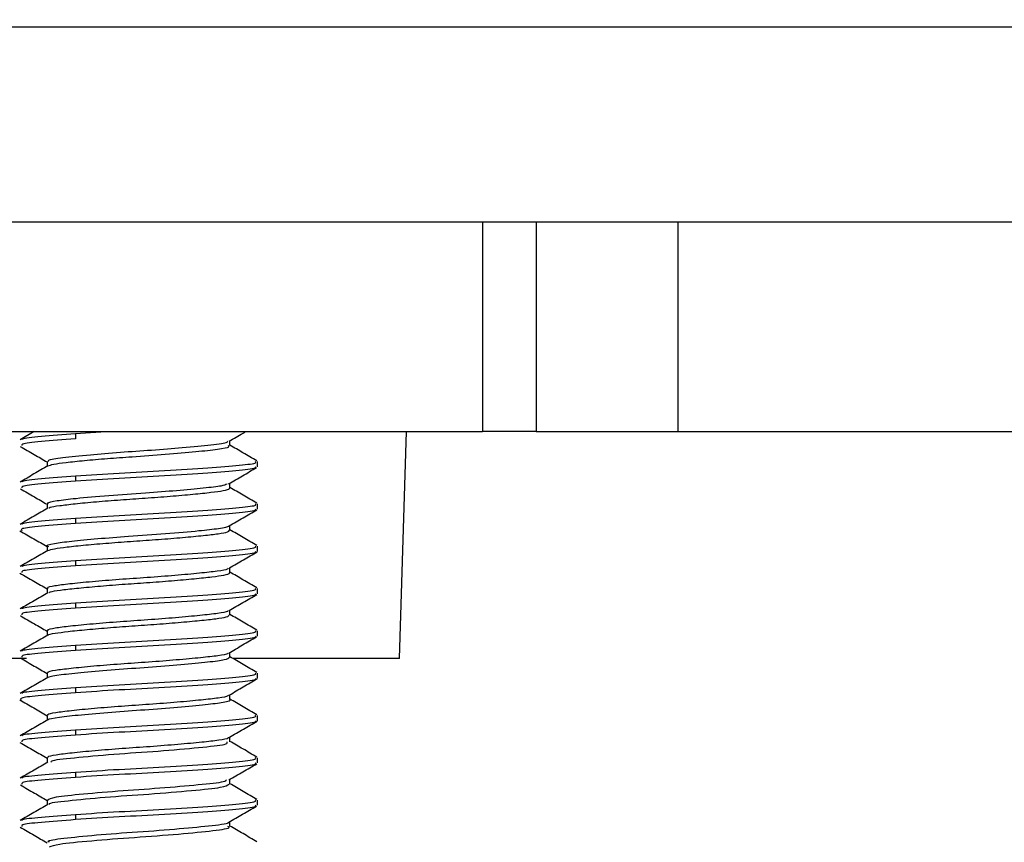
# Model space of a CAD drawing. Units: inches. Extents: x 5041.5 to 5119, y -3966.5 to -3909.8.
# Drawn here: x 5063 to 5064.3, y -3955.9 to -3954.8 of the extents above; entities that cross this region are included whole.
import ezdxf

# ---------------------------------------------------------------- set-up
doc = ezdxf.new("R2010")
doc.units = ezdxf.units.IN
doc.header["$MEASUREMENT"] = 0
doc.layers.add('A-DETL-MBND', color=160, linetype='Continuous', lineweight=9)
doc.styles.add('Arial', font='arial.ttf', dxfattribs={"height": 0.5})
doc.dimstyles.new('Default_linear_style', dxfattribs={"dimscale": 12, "dimtxt": 0.5, "dimasz": 2, "dimexe": 0.023438, "dimexo": 0.03125, "dimgap": 0.0625, "dimtad": 1, "dimdec": 4, "dimrnd": 0.0625, "dimzin": 0, "dimdsep": 46, "dimlunit": 5, "dimtxsty": 'Arial', "dimcen": 0.09, "dimazin": 0, "dimtfac": 0.5, "dimtdec": 4, "dimtix": 1, "dimtmove": 0, "dimatfit": 3, "dimfxl": 1, "dimtvp": 1, "dimtfill": 1, "dimfrac": 2, "dimtolj": 1, "dimtzin": 0, "dimarcsym": 2})

# ---------------------------------------------------------------- blocks, each defined once
blk = doc.blocks.new('*D134')
at = {"layer": 'A-DETL-MBND', "color": 0, "lineweight": -2, "transparency": 16777216}
for p, q in [((5067.0515, -3951.5213), (5071.9196, -3951.5213)), ((5071.8493, -3952.2713), (5071.8493, -3957.2113)), ((5061.7365, -3957.9613), (5071.9196, -3957.9613))]:
    blk.add_line(p, q, dxfattribs=at)
at = {"layer": 'A-DETL-MBND', "color": 0, "transparency": 16777216}
for points in [[(5071.7243, -3952.2713), (5071.9743, -3952.2713), (5071.8493, -3951.5213)], [(5071.7243, -3957.2113), (5071.9743, -3957.2113), (5071.8493, -3957.9613)]]:
    blk.add_solid(points, dxfattribs=at)
at = {"layer": 'Defpoints', "color": 0, "transparency": 16777216}
for p in [(5066.9578, -3951.5213), (5061.6428, -3957.9613), (5071.8493, -3957.9613)]:
    blk.add_point(p, dxfattribs=at)
at = {"layer": 'A-DETL-MBND', "color": 0, "transparency": 16777216, "insert": (5071.0323, -3954.5452), "char_height": 0.5, "attachment_point": 2, "rotation": 90, "style": 'Arial'}
blk.add_mtext('\\A1;6 7/16"', dxfattribs=at)
blk = doc.blocks.new('*D136')
at = {"layer": 'A-DETL-MBND', "color": 0, "lineweight": -2, "transparency": 16777216}
for p, q in [((5051.9578, -3951.8951), (5051.9578, -3961.8112)), ((5066.9578, -3951.8951), (5066.9578, -3961.8112)), ((5066.2078, -3961.7409), (5052.7078, -3961.7409))]:
    blk.add_line(p, q, dxfattribs=at)
at = {"layer": 'A-DETL-MBND', "color": 0, "transparency": 16777216}
for points in [[(5052.7078, -3961.6159), (5052.7078, -3961.8659), (5051.9578, -3961.7409)], [(5066.2078, -3961.6159), (5066.2078, -3961.8659), (5066.9578, -3961.7409)]]:
    blk.add_solid(points, dxfattribs=at)
at = {"layer": 'Defpoints', "color": 0, "transparency": 16777216}
for p in [(5051.9578, -3951.8013), (5066.9578, -3951.8013), (5051.9578, -3961.7409)]:
    blk.add_point(p, dxfattribs=at)
at = {"layer": 'A-DETL-MBND', "color": 0, "transparency": 16777216, "insert": (5059.4163, -3960.9303), "char_height": 0.5, "attachment_point": 2, "style": 'Arial'}
blk.add_mtext('\\A1;15"', dxfattribs=at)

msp = doc.modelspace()

# ---------------------------------------------------------------- linework, layer by layer
at = {"color": 7, "linetype": 'Continuous', "lineweight": 25}
for p, q in [((5060.76583, -3954.85207), (5066.21127, -3954.85207)), ((5060.76583, -3955.10797), (5066.22776, -3955.10797)), ((5063.58197, -3955.10797), (5063.58197, -3955.38356)), ((5063.65248, -3955.10797), (5063.65248, -3955.38356)), ((5063.83867, -3955.38356), (5063.83867, -3955.10797)), ((5060.86127, -3955.38356), (5063.58197, -3955.38356)), ((5062.99323, -3955.38356), (5062.97504, -3955.39413)), ((5063.04752, -3955.38605), (5063.08749, -3955.38356)), ((5063.47276, -3955.68133), (5063.48193, -3955.38356)), ((5063.65248, -3955.38356), (5063.58197, -3955.38356)), ((5063.65248, -3955.38356), (5063.83867, -3955.38356)), ((5063.83867, -3955.38356), (5065.53145, -3955.38356)), ((5063.04752, -3955.38605), (5063.04752, -3955.39299)), ((5063.25031, -3955.40192), (5063.25031, -3955.39558)), ((5063.01048, -3955.42277), (5063.01048, -3955.42909)), ((5063.28639, -3955.42971), (5063.28639, -3955.42276)), ((5063.04752, -3955.44161), (5063.04752, -3955.44855)), ((5063.25031, -3955.45746), (5063.25031, -3955.45111)), ((5063.01048, -3955.47828), (5063.01048, -3955.48464)), ((5063.28639, -3955.48526), (5063.28639, -3955.47832)), ((5063.04752, -3955.49716), (5063.04752, -3955.50411)), ((5063.25031, -3955.51304), (5063.25031, -3955.5067)), ((5063.01048, -3955.53388), (5063.01048, -3955.5402)), ((5063.28639, -3955.54082), (5063.28639, -3955.53387)), ((5063.04752, -3955.55272), (5063.04752, -3955.55966)), ((5063.25031, -3955.56857), (5063.25031, -3955.56221)), ((5063.01048, -3955.58939), (5063.01048, -3955.59575)), ((5063.28639, -3955.59637), (5063.28639, -3955.58943)), ((5063.04752, -3955.60827), (5063.04752, -3955.61522)), ((5063.25031, -3955.62415), (5063.25031, -3955.61781)), ((5063.01048, -3955.64499), (5063.01048, -3955.65131)), ((5063.28639, -3955.65193), (5063.28639, -3955.64498)), ((5063.04752, -3955.66383), (5063.04752, -3955.67077)), ((5062.98326, -3955.68133), (5059.45776, -3955.68133)), ((5063.25031, -3955.67967), (5063.25031, -3955.67333)), ((5063.47276, -3955.68133), (5063.25498, -3955.68133)), ((5063.01048, -3955.7005), (5063.01048, -3955.70686)), ((5063.28639, -3955.70748), (5063.28639, -3955.70054)), ((5063.04752, -3955.71938), (5063.04752, -3955.72633)), ((5063.25031, -3955.73526), (5063.25031, -3955.7289)), ((5063.01048, -3955.7561), (5063.01048, -3955.76242)), ((5063.28639, -3955.76304), (5063.28639, -3955.75609)), ((5063.04752, -3955.77494), (5063.04752, -3955.78188)), ((5063.25031, -3955.79078), (5063.25031, -3955.78444)), ((5063.01048, -3955.81162), (5063.01048, -3955.81797)), ((5063.28639, -3955.81859), (5063.28639, -3955.81165)), ((5063.04752, -3955.83049), (5063.04752, -3955.83744)), ((5063.25031, -3955.84637), (5063.25031, -3955.84002)), ((5063.01048, -3955.86721), (5063.01048, -3955.87353)), ((5063.28639, -3955.87415), (5063.28639, -3955.86721)), ((5063.04752, -3955.88605), (5063.04752, -3955.89299)), ((5063.25031, -3955.90189), (5063.25031, -3955.89556))]:
    msp.add_line(p, q, dxfattribs=at)
for points, knots in [([(5063.24932, -3955.39616), (5063.25542, -3955.39261), (5063.26264, -3955.3884), (5063.26986, -3955.38421), (5063.27098, -3955.38356)], [0, 0, 0, 0, 0.8449316, 1, 1, 1, 1]), ([(5063.04752, -3955.39299), (5063.03153, -3955.39422), (5063.00005, -3955.39662), (5062.97606, -3955.39929), (5062.97706, -3955.40121), (5062.97743, -3955.40193)], [0, 0, 0, 0, 0.392327, 0.7724177, 1, 1, 1, 1]), ([(5062.97793, -3955.394), (5062.97786, -3955.39362), (5062.97758, -3955.39205), (5063.00042, -3955.38968), (5063.03166, -3955.38727), (5063.04752, -3955.38605)], [0, 0, 0, 0, 0.1362826, 0.5613, 1, 1, 1, 1]), ([(5063.01239, -3955.42278), (5063.01207, -3955.42218), (5063.0111, -3955.42031), (5063.02924, -3955.41759), (5063.06339, -3955.41398), (5063.10564, -3955.41052), (5063.1483, -3955.40774), (5063.19149, -3955.40426), (5063.22721, -3955.40067), (5063.24685, -3955.39815), (5063.24749, -3955.39651), (5063.24764, -3955.39613)], [0, 0, 0, 0, 0.0642931, 0.1987823, 0.3371158, 0.4551009, 0.5686869, 0.6868406, 0.824936, 0.9595979, 1, 1, 1, 1]), ([(5062.97524, -3955.40287), (5062.98136, -3955.40642), (5062.99311, -3955.41324), (5063.00485, -3955.42007), (5063.01048, -3955.42335)], [0, 0, 0, 0, 0.5201605, 1, 1, 1, 1]), ([(5063.01151, -3955.4286), (5063.01354, -3955.42779), (5063.01761, -3955.42617), (5063.0347, -3955.424), (5063.05877, -3955.42142), (5063.08885, -3955.4188), (5063.12541, -3955.41615), (5063.16671, -3955.41331), (5063.20695, -3955.40973), (5063.2358, -3955.40664), (5063.25043, -3955.40403), (5063.24873, -3955.40241), (5063.24822, -3955.40192)], [0, 0, 0, 0, 0.088738, 0.1785075, 0.2718646, 0.3661609, 0.4576676, 0.5788244, 0.7042205, 0.8254065, 0.9478758, 1, 1, 1, 1]), ([(5063.28574, -3955.4219), (5063.27964, -3955.41836), (5063.26783, -3955.4115), (5063.25602, -3955.40463), (5063.25031, -3955.40131)], [0, 0, 0, 0, 0.5159296, 1, 1, 1, 1]), ([(5063.04752, -3955.44161), (5063.06627, -3955.44038), (5063.10318, -3955.43798), (5063.16634, -3955.43485), (5063.22332, -3955.43107), (5063.26507, -3955.42772), (5063.28646, -3955.42501), (5063.28408, -3955.42329), (5063.28335, -3955.42276)], [0, 0, 0, 0, 0.1861472, 0.3664887, 0.5542667, 0.7372348, 0.9202029, 1, 1, 1, 1]), ([(5063.01143, -3955.42853), (5063.00535, -3955.43207), (5062.99318, -3955.43915), (5062.98101, -3955.44622), (5062.97491, -3955.44976)], [0, 0, 0, 0, 0.4996972, 1, 1, 1, 1]), ([(5063.28335, -3955.42971), (5063.28408, -3955.43023), (5063.28646, -3955.43196), (5063.26507, -3955.43466), (5063.22332, -3955.43801), (5063.16634, -3955.44179), (5063.10318, -3955.44492), (5063.06627, -3955.44733), (5063.04752, -3955.44855)], [0, 0, 0, 0, 0.0797971, 0.2627652, 0.4457333, 0.6335113, 0.8138528, 1, 1, 1, 1]), ([(5063.24871, -3955.45204), (5063.25479, -3955.44849), (5063.26696, -3955.4414), (5063.27916, -3955.43433), (5063.28526, -3955.43079)], [0, 0, 0, 0, 0.4996402, 1, 1, 1, 1]), ([(5063.04752, -3955.44855), (5063.03153, -3955.44977), (5063.00005, -3955.45218), (5062.97606, -3955.45485), (5062.97706, -3955.45677), (5062.97743, -3955.45748)], [0, 0, 0, 0, 0.392327, 0.7724177, 1, 1, 1, 1]), ([(5062.97789, -3955.44963), (5062.97781, -3955.44922), (5062.97748, -3955.44763), (5063.00039, -3955.44524), (5063.03164, -3955.44283), (5063.04752, -3955.44161)], [0, 0, 0, 0, 0.1437856, 0.5651109, 1, 1, 1, 1]), ([(5062.97545, -3955.45853), (5062.98154, -3955.46206), (5062.99323, -3955.46885), (5063.00489, -3955.47564), (5063.01048, -3955.4789)], [0, 0, 0, 0, 0.5207788, 1, 1, 1, 1]), ([(5063.0122, -3955.47829), (5063.01174, -3955.47791), (5063.00994, -3955.47646), (5063.02203, -3955.47413), (5063.04844, -3955.47101), (5063.08994, -3955.4672), (5063.13774, -3955.46403), (5063.18174, -3955.46066), (5063.21636, -3955.45733), (5063.24085, -3955.45475), (5063.24478, -3955.45283), (5063.24654, -3955.45197)], [0, 0, 0, 0, 0.0408323, 0.1579091, 0.2743731, 0.4158454, 0.5519409, 0.6707246, 0.7906978, 0.9058184, 1, 1, 1, 1]), ([(5063.01263, -3955.48409), (5063.01303, -3955.48369), (5063.01426, -3955.48245), (5063.02602, -3955.48063), (5063.04645, -3955.47821), (5063.07422, -3955.47559), (5063.10606, -3955.47302), (5063.13956, -3955.47082), (5063.17253, -3955.46831), (5063.20247, -3955.46568), (5063.22664, -3955.46319), (5063.24281, -3955.46099), (5063.25064, -3955.45895), (5063.24949, -3955.45777), (5063.24918, -3955.45745)], [0, 0, 0, 0, 0.0431878, 0.1334791, 0.2251687, 0.3195291, 0.4128231, 0.5025872, 0.5952573, 0.6897074, 0.7821799, 0.8720089, 0.9654547, 1, 1, 1, 1]), ([(5063.28585, -3955.47752), (5063.27975, -3955.47398), (5063.2679, -3955.4671), (5063.25606, -3955.46021), (5063.25031, -3955.45686)], [0, 0, 0, 0, 0.5141122, 1, 1, 1, 1]), ([(5063.01149, -3955.48405), (5063.00541, -3955.48759), (5062.99324, -3955.49467), (5062.98106, -3955.50174), (5062.97497, -3955.50528)], [0, 0, 0, 0, 0.4996922, 1, 1, 1, 1]), ([(5063.04752, -3955.49716), (5063.06627, -3955.49594), (5063.10318, -3955.49354), (5063.16634, -3955.4904), (5063.22332, -3955.48662), (5063.26507, -3955.48327), (5063.28646, -3955.48057), (5063.28408, -3955.47884), (5063.28335, -3955.47832)], [0, 0, 0, 0, 0.1861472, 0.3664887, 0.5542667, 0.7372348, 0.9202029, 1, 1, 1, 1]), ([(5063.28335, -3955.48526), (5063.28408, -3955.48579), (5063.28646, -3955.48751), (5063.26507, -3955.49022), (5063.22332, -3955.49357), (5063.16634, -3955.49735), (5063.10318, -3955.50048), (5063.06627, -3955.50288), (5063.04752, -3955.50411)], [0, 0, 0, 0, 0.0797971, 0.2627652, 0.4457333, 0.6335113, 0.8138528, 1, 1, 1, 1]), ([(5063.24936, -3955.50725), (5063.25542, -3955.50372), (5063.26755, -3955.49666), (5063.2797, -3955.48961), (5063.28577, -3955.48608)], [0, 0, 0, 0, 0.4998199, 1, 1, 1, 1]), ([(5062.97791, -3955.50515), (5062.97783, -3955.50476), (5062.97752, -3955.50317), (5063.0004, -3955.50079), (5063.03165, -3955.49838), (5063.04752, -3955.49716)], [0, 0, 0, 0, 0.14050772, 0.56344601, 1, 1, 1, 1]), ([(5062.97459, -3955.51358), (5062.98067, -3955.51711), (5062.99263, -3955.52405), (5063.0046, -3955.53101), (5063.01048, -3955.53443)], [0, 0, 0, 0, 0.5081495, 1, 1, 1, 1]), ([(5063.04752, -3955.50411), (5063.03147, -3955.50533), (5062.99987, -3955.50773), (5062.97495, -3955.51061), (5062.97644, -3955.51276), (5062.97709, -3955.51372)], [0, 0, 0, 0, 0.3656792, 0.7199532, 1, 1, 1, 1]), ([(5063.01262, -3955.53469), (5063.01181, -3955.53444), (5063.0069, -3955.53294), (5063.01744, -3955.53035), (5063.04112, -3955.52736), (5063.07575, -3955.524), (5063.11918, -3955.52071), (5063.16716, -3955.51748), (5063.20952, -3955.51366), (5063.2366, -3955.51062), (5063.2494, -3955.5085), (5063.24885, -3955.50734), (5063.24881, -3955.50726)], [0, 0, 0, 0, 0.0267074, 0.1605977, 0.271409, 0.3867833, 0.5001651, 0.6312376, 0.7669926, 0.8781053, 0.9911905, 1, 1, 1, 1]), ([(5063.01152, -3955.53963), (5063.01377, -3955.5388), (5063.01825, -3955.53716), (5063.03594, -3955.53496), (5063.06043, -3955.53238), (5063.09076, -3955.52975), (5063.12376, -3955.52739), (5063.15725, -3955.52509), (5063.18898, -3955.52247), (5063.21611, -3955.51987), (5063.23618, -3955.51762), (5063.24847, -3955.51535), (5063.24925, -3955.51376), (5063.2496, -3955.51303)], [0, 0, 0, 0, 0.0913575, 0.1813908, 0.2750859, 0.3694957, 0.4608997, 0.5516859, 0.6459061, 0.7399108, 0.8302753, 0.9221926, 1, 1, 1, 1]), ([(5063.28581, -3955.53305), (5063.27971, -3955.52951), (5063.26788, -3955.52264), (5063.25605, -3955.51576), (5063.25031, -3955.51242)], [0, 0, 0, 0, 0.5148198, 1, 1, 1, 1]), ([(5063.01152, -3955.53959), (5063.00543, -3955.54313), (5062.99326, -3955.55021), (5062.98108, -3955.55728), (5062.97499, -3955.56082)], [0, 0, 0, 0, 0.4996891, 1, 1, 1, 1]), ([(5063.04752, -3955.55272), (5063.06627, -3955.5515), (5063.10318, -3955.54909), (5063.16634, -3955.54596), (5063.22332, -3955.54218), (5063.26507, -3955.53883), (5063.28646, -3955.53612), (5063.28408, -3955.5344), (5063.28335, -3955.53387)], [0, 0, 0, 0, 0.1861472, 0.3664887, 0.5542667, 0.7372348, 0.9202029, 1, 1, 1, 1]), ([(5062.97791, -3955.5607), (5062.97784, -3955.56031), (5062.97754, -3955.55872), (5063.00041, -3955.55635), (5063.03165, -3955.55394), (5063.04752, -3955.55272)], [0, 0, 0, 0, 0.1391561, 0.5627595, 1, 1, 1, 1]), ([(5063.28335, -3955.54082), (5063.28408, -3955.54134), (5063.28646, -3955.54307), (5063.26507, -3955.54577), (5063.22332, -3955.54912), (5063.16634, -3955.5529), (5063.10318, -3955.55604), (5063.06627, -3955.55844), (5063.04752, -3955.55966)], [0, 0, 0, 0, 0.0797971, 0.2627652, 0.4457333, 0.6335113, 0.8138528, 1, 1, 1, 1]), ([(5063.24976, -3955.56253), (5063.25584, -3955.55899), (5063.26802, -3955.5519), (5063.28018, -3955.54483), (5063.28627, -3955.54129)], [0, 0, 0, 0, 0.4996848, 1, 1, 1, 1]), ([(5063.04752, -3955.55966), (5063.03153, -3955.56088), (5063.00005, -3955.56329), (5062.97606, -3955.56596), (5062.97706, -3955.56788), (5062.97743, -3955.56859)], [0, 0, 0, 0, 0.392327, 0.7724177, 1, 1, 1, 1]), ([(5063.0118, -3955.5894), (5063.01143, -3955.58909), (5063.00992, -3955.58781), (5063.01934, -3955.58569), (5063.03914, -3955.58316), (5063.06879, -3955.58021), (5063.10428, -3955.5773), (5063.1422, -3955.57482), (5063.17905, -3955.57196), (5063.21139, -3955.56899), (5063.23493, -3955.5664), (5063.24782, -3955.56426), (5063.2482, -3955.5629), (5063.24831, -3955.5625)], [0, 0, 0, 0, 0.0330545, 0.1359557, 0.2365351, 0.3412919, 0.4455408, 0.5457371, 0.64947, 0.7544866, 0.8556518, 0.9577979, 1, 1, 1, 1]), ([(5062.97465, -3955.56918), (5062.98075, -3955.57273), (5062.99269, -3955.57966), (5063.00464, -3955.58662), (5063.01048, -3955.59002)], [0, 0, 0, 0, 0.511012, 1, 1, 1, 1]), ([(5063.01271, -3955.59516), (5063.01323, -3955.59472), (5063.01474, -3955.59345), (5063.02703, -3955.59161), (5063.04793, -3955.58917), (5063.07604, -3955.58654), (5063.10804, -3955.58399), (5063.14157, -3955.58179), (5063.17444, -3955.57927), (5063.20409, -3955.57664), (5063.22787, -3955.57417), (5063.24351, -3955.57195), (5063.25087, -3955.56996), (5063.24958, -3955.56883), (5063.24928, -3955.56856)], [0, 0, 0, 0, 0.0471388, 0.1373921, 0.2294872, 0.3240425, 0.4173051, 0.5071747, 0.6002029, 0.694792, 0.7871812, 0.8772607, 0.9710141, 1, 1, 1, 1]), ([(5063.28577, -3955.58858), (5063.27967, -3955.58505), (5063.26785, -3955.57818), (5063.25603, -3955.57131), (5063.25031, -3955.56797)], [0, 0, 0, 0, 0.5153388, 1, 1, 1, 1]), ([(5063.04752, -3955.60827), (5063.06627, -3955.60705), (5063.10318, -3955.60465), (5063.16634, -3955.60151), (5063.22332, -3955.59773), (5063.26507, -3955.59439), (5063.28646, -3955.59168), (5063.28408, -3955.58995), (5063.28335, -3955.58943)], [0, 0, 0, 0, 0.1861472, 0.3664887, 0.5542667, 0.7372348, 0.9202029, 1, 1, 1, 1]), ([(5063.01157, -3955.59511), (5063.00549, -3955.59865), (5062.99332, -3955.60574), (5062.98114, -3955.61281), (5062.97505, -3955.61635)], [0, 0, 0, 0, 0.4996829, 1, 1, 1, 1]), ([(5063.28335, -3955.59637), (5063.28408, -3955.5969), (5063.28646, -3955.59862), (5063.26507, -3955.60133), (5063.22332, -3955.60468), (5063.16634, -3955.60846), (5063.10318, -3955.61159), (5063.06627, -3955.614), (5063.04752, -3955.61522)], [0, 0, 0, 0, 0.0797971, 0.2627652, 0.4457333, 0.6335113, 0.8138528, 1, 1, 1, 1]), ([(5063.24917, -3955.61847), (5063.25527, -3955.61492), (5063.26748, -3955.60781), (5063.27969, -3955.60073), (5063.2858, -3955.59718)], [0, 0, 0, 0, 0.499541, 1, 1, 1, 1]), ([(5063.04752, -3955.61522), (5063.03153, -3955.61644), (5063.00005, -3955.61884), (5062.97606, -3955.62152), (5062.97706, -3955.62343), (5062.97743, -3955.62415)], [0, 0, 0, 0, 0.392327, 0.7724177, 1, 1, 1, 1]), ([(5062.97793, -3955.61622), (5062.97786, -3955.61584), (5062.97759, -3955.61427), (5063.00042, -3955.61191), (5063.03166, -3955.6095), (5063.04752, -3955.60827)], [0, 0, 0, 0, 0.135906, 0.5611087, 1, 1, 1, 1]), ([(5062.97538, -3955.62516), (5062.98149, -3955.62871), (5062.9932, -3955.6355), (5063.00489, -3955.64231), (5063.01048, -3955.64556)], [0, 0, 0, 0, 0.5218826, 1, 1, 1, 1]), ([(5063.01189, -3955.645), (5063.01149, -3955.64465), (5063.01003, -3955.64333), (5063.01972, -3955.64117), (5063.03984, -3955.63864), (5063.06969, -3955.63568), (5063.10528, -3955.63278), (5063.14323, -3955.6303), (5063.17999, -3955.62743), (5063.2122, -3955.62447), (5063.23531, -3955.62189), (5063.2476, -3955.61989), (5063.248, -3955.61869), (5063.24808, -3955.61845)], [0, 0, 0, 0, 0.0380031, 0.1420563, 0.2439818, 0.3501039, 0.4555669, 0.556995, 0.6621277, 0.7684161, 0.8707165, 0.9742865, 1, 1, 1, 1]), ([(5063.01168, -3955.65076), (5063.01168, -3955.65071), (5063.01159, -3955.6498), (5063.02004, -3955.64816), (5063.03693, -3955.64593), (5063.0622, -3955.64333), (5063.09265, -3955.64071), (5063.12577, -3955.63838), (5063.15922, -3955.63605), (5063.19076, -3955.63343), (5063.21754, -3955.63083), (5063.23713, -3955.6286), (5063.24877, -3955.62635), (5063.24923, -3955.62482), (5063.24943, -3955.62415)], [0, 0, 0, 0, 0.0052198, 0.0973806, 0.1874848, 0.2812676, 0.3755381, 0.4665962, 0.5575958, 0.6518492, 0.7456601, 0.8357944, 0.9279058, 1, 1, 1, 1]), ([(5063.28588, -3955.6442), (5063.27979, -3955.64067), (5063.26793, -3955.63378), (5063.25607, -3955.62688), (5063.25031, -3955.62353)], [0, 0, 0, 0, 0.5137101, 1, 1, 1, 1]), ([(5063.01144, -3955.65075), (5063.00536, -3955.65429), (5062.99319, -3955.66137), (5062.98101, -3955.66844), (5062.97492, -3955.67197)], [0, 0, 0, 0, 0.4996984, 1, 1, 1, 1]), ([(5063.04752, -3955.66383), (5063.06627, -3955.66261), (5063.10318, -3955.6602), (5063.16634, -3955.65707), (5063.22332, -3955.65329), (5063.26507, -3955.64994), (5063.28646, -3955.64723), (5063.28408, -3955.64551), (5063.28335, -3955.64498)], [0, 0, 0, 0, 0.1861472, 0.3664887, 0.5542667, 0.7372348, 0.9202029, 1, 1, 1, 1]), ([(5063.28335, -3955.65193), (5063.28408, -3955.65245), (5063.28646, -3955.65418), (5063.26507, -3955.65689), (5063.22332, -3955.66023), (5063.16634, -3955.66401), (5063.10318, -3955.66715), (5063.06627, -3955.66955), (5063.04752, -3955.67077)], [0, 0, 0, 0, 0.0797971, 0.2627652, 0.4457333, 0.6335113, 0.8138528, 1, 1, 1, 1]), ([(5063.24873, -3955.67425), (5063.2548, -3955.67071), (5063.26696, -3955.66363), (5063.27914, -3955.65656), (5063.28524, -3955.65302)], [0, 0, 0, 0, 0.4996779, 1, 1, 1, 1]), ([(5062.97789, -3955.67185), (5062.97781, -3955.67144), (5062.97748, -3955.66985), (5063.00039, -3955.66746), (5063.03165, -3955.66505), (5063.04752, -3955.66383)], [0, 0, 0, 0, 0.1433136, 0.5648712, 1, 1, 1, 1]), ([(5062.97532, -3955.68069), (5062.9814, -3955.68422), (5062.99313, -3955.69103), (5063.00484, -3955.69785), (5063.01048, -3955.70113)], [0, 0, 0, 0, 0.5184571, 1, 1, 1, 1]), ([(5063.04752, -3955.67077), (5063.03153, -3955.67199), (5063.00005, -3955.6744), (5062.97606, -3955.67707), (5062.97706, -3955.67899), (5062.97743, -3955.67971)], [0, 0, 0, 0, 0.392327, 0.7724177, 1, 1, 1, 1]), ([(5063.01191, -3955.70051), (5063.01154, -3955.70015), (5063.01019, -3955.69882), (5063.02014, -3955.69666), (5063.04053, -3955.69412), (5063.07059, -3955.69116), (5063.10629, -3955.68827), (5063.14426, -3955.68579), (5063.18092, -3955.68291), (5063.21299, -3955.67995), (5063.2357, -3955.67738), (5063.24759, -3955.67547), (5063.24798, -3955.67438), (5063.24803, -3955.67424)], [0, 0, 0, 0, 0.0396504, 0.1446362, 0.24771, 0.3549776, 0.461433, 0.5638939, 0.6702098, 0.7775476, 0.8807797, 0.9855614, 1, 1, 1, 1]), ([(5063.01274, -3955.70628), (5063.0127, -3955.70607), (5063.01239, -3955.70474), (5063.02773, -3955.70261), (5063.05741, -3955.69927), (5063.09863, -3955.69574), (5063.14379, -3955.69278), (5063.18732, -3955.68935), (5063.22258, -3955.68589), (5063.24615, -3955.683), (5063.24858, -3955.68077), (5063.24978, -3955.67967)], [0, 0, 0, 0, 0.0222715, 0.1433007, 0.2670523, 0.3925544, 0.5130131, 0.6377403, 0.7626013, 0.8830164, 1, 1, 1, 1]), ([(5063.28584, -3955.69973), (5063.27974, -3955.6962), (5063.2679, -3955.68932), (5063.25606, -3955.68243), (5063.25031, -3955.67909)], [0, 0, 0, 0, 0.5142799, 1, 1, 1, 1]), ([(5063.0115, -3955.70627), (5063.00542, -3955.70981), (5062.99325, -3955.71689), (5062.98107, -3955.72396), (5062.97497, -3955.7275)], [0, 0, 0, 0, 0.4996893, 1, 1, 1, 1]), ([(5063.04752, -3955.71938), (5063.06627, -3955.71816), (5063.10318, -3955.71576), (5063.16634, -3955.71263), (5063.22332, -3955.70884), (5063.26507, -3955.7055), (5063.28646, -3955.70279), (5063.28408, -3955.70106), (5063.28335, -3955.70054)], [0, 0, 0, 0, 0.1861472, 0.3664887, 0.5542667, 0.7372348, 0.9202029, 1, 1, 1, 1]), ([(5063.28335, -3955.70748), (5063.28408, -3955.70801), (5063.28646, -3955.70973), (5063.26507, -3955.71244), (5063.22332, -3955.71579), (5063.16634, -3955.71957), (5063.10318, -3955.7227), (5063.06627, -3955.72511), (5063.04752, -3955.72633)], [0, 0, 0, 0, 0.0797971, 0.2627652, 0.4457333, 0.6335113, 0.8138528, 1, 1, 1, 1]), ([(5063.24956, -3955.72934), (5063.25562, -3955.72581), (5063.26776, -3955.71876), (5063.2799, -3955.7117), (5063.28598, -3955.70818)], [0, 0, 0, 0, 0.4998239, 1, 1, 1, 1]), ([(5062.97791, -3955.72737), (5062.97783, -3955.72698), (5062.97753, -3955.72539), (5063.0004, -3955.72302), (5063.03165, -3955.72061), (5063.04752, -3955.71938)], [0, 0, 0, 0, 0.1401316, 0.563255, 1, 1, 1, 1]), ([(5063.04752, -3955.72633), (5063.03141, -3955.72755), (5062.99969, -3955.72995), (5062.97346, -3955.7331), (5062.97557, -3955.73557), (5062.97665, -3955.73682)], [0, 0, 0, 0, 0.3358441, 0.6612136, 1, 1, 1, 1]), ([(5063.01196, -3955.7561), (5063.01158, -3955.7557), (5063.0103, -3955.75433), (5063.02054, -3955.75216), (5063.04124, -3955.7496), (5063.0715, -3955.74663), (5063.10731, -3955.74375), (5063.14528, -3955.74127), (5063.18188, -3955.73838), (5063.21371, -3955.73542), (5063.23634, -3955.73287), (5063.24825, -3955.73082), (5063.24835, -3955.72959), (5063.24837, -3955.72933)], [0, 0, 0, 0, 0.0430083, 0.1459672, 0.2472937, 0.352681, 0.4571273, 0.5577436, 0.6622437, 0.7676039, 0.8688693, 0.9719069, 1, 1, 1, 1]), ([(5062.97454, -3955.73575), (5062.98062, -3955.73929), (5062.9926, -3955.74625), (5063.00458, -3955.75322), (5063.01048, -3955.75665)], [0, 0, 0, 0, 0.50770904, 1, 1, 1, 1]), ([(5063.01208, -3955.76181), (5063.01204, -3955.76173), (5063.01138, -3955.76052), (5063.0255, -3955.75845), (5063.05365, -3955.75519), (5063.09412, -3955.75163), (5063.13915, -3955.74865), (5063.18298, -3955.74527), (5063.22, -3955.74177), (5063.24298, -3955.73884), (5063.25293, -3955.73645), (5063.25015, -3955.73529), (5063.25007, -3955.73525)], [0, 0, 0, 0, 0.0087352, 0.1305011, 0.2537825, 0.3797118, 0.5006147, 0.6250276, 0.7504801, 0.8710441, 0.9963089, 1, 1, 1, 1]), ([(5063.28581, -3955.75527), (5063.27971, -3955.75173), (5063.26788, -3955.74486), (5063.25605, -3955.73798), (5063.25031, -3955.73464)], [0, 0, 0, 0, 0.5148291, 1, 1, 1, 1]), ([(5063.04752, -3955.77494), (5063.06627, -3955.77372), (5063.10318, -3955.77131), (5063.16634, -3955.76818), (5063.22332, -3955.7644), (5063.26507, -3955.76105), (5063.28646, -3955.75834), (5063.28408, -3955.75662), (5063.28335, -3955.75609)], [0, 0, 0, 0, 0.1861472, 0.3664887, 0.5542667, 0.7372348, 0.9202029, 1, 1, 1, 1]), ([(5063.01152, -3955.76181), (5063.00544, -3955.76535), (5062.99327, -3955.77243), (5062.98109, -3955.7795), (5062.975, -3955.78304)], [0, 0, 0, 0, 0.4996902, 1, 1, 1, 1]), ([(5063.28335, -3955.76304), (5063.28408, -3955.76356), (5063.28646, -3955.76529), (5063.26507, -3955.768), (5063.22332, -3955.77134), (5063.16634, -3955.77513), (5063.10318, -3955.77826), (5063.06627, -3955.78066), (5063.04752, -3955.78188)], [0, 0, 0, 0, 0.0797971, 0.2627652, 0.4457333, 0.6335113, 0.8138528, 1, 1, 1, 1]), ([(5063.2497, -3955.78479), (5063.25579, -3955.78125), (5063.26798, -3955.77416), (5063.28015, -3955.76708), (5063.28624, -3955.76354)], [0, 0, 0, 0, 0.499644, 1, 1, 1, 1]), ([(5063.04752, -3955.78188), (5063.03153, -3955.7831), (5063.00005, -3955.78551), (5062.97606, -3955.78818), (5062.97706, -3955.7901), (5062.97743, -3955.79082)], [0, 0, 0, 0, 0.392327, 0.7724177, 1, 1, 1, 1]), ([(5062.97792, -3955.78291), (5062.97784, -3955.78252), (5062.97755, -3955.78094), (5063.00041, -3955.77857), (5063.03165, -3955.77616), (5063.04752, -3955.77494)], [0, 0, 0, 0, 0.1386469, 0.5625008, 1, 1, 1, 1]), ([(5063.01197, -3955.81162), (5063.01163, -3955.8112), (5063.01047, -3955.80982), (5063.02097, -3955.80765), (5063.04194, -3955.80507), (5063.07241, -3955.80211), (5063.10832, -3955.79924), (5063.1463, -3955.79675), (5063.18282, -3955.79386), (5063.21445, -3955.7909), (5063.23685, -3955.78836), (5063.24856, -3955.78629), (5063.24851, -3955.78505), (5063.24849, -3955.78477)], [0, 0, 0, 0, 0.0441898, 0.1467445, 0.2479273, 0.3530909, 0.457173, 0.5575396, 0.6618657, 0.7669065, 0.8678124, 0.970724, 1, 1, 1, 1]), ([(5062.97476, -3955.79148), (5062.98087, -3955.79503), (5062.99277, -3955.80194), (5063.00468, -3955.80887), (5063.01048, -3955.81225)], [0, 0, 0, 0, 0.5128994, 1, 1, 1, 1]), ([(5063.01526, -3955.81739), (5063.01572, -3955.81668), (5063.01713, -3955.81447), (5063.0501, -3955.81117), (5063.1034, -3955.80639), (5063.16552, -3955.80243), (5063.21707, -3955.79761), (5063.24805, -3955.7942), (5063.24706, -3955.79173), (5063.24668, -3955.79078)], [0, 0, 0, 0, 0.0778359, 0.2402307, 0.4074804, 0.5693695, 0.7369471, 0.8986177, 1, 1, 1, 1]), ([(5063.28576, -3955.8108), (5063.27966, -3955.80726), (5063.26784, -3955.8004), (5063.25603, -3955.79353), (5063.25031, -3955.7902)], [0, 0, 0, 0, 0.5155229, 1, 1, 1, 1]), ([(5063.04752, -3955.83049), (5063.06627, -3955.82927), (5063.10318, -3955.82687), (5063.16634, -3955.82374), (5063.22332, -3955.81996), (5063.26507, -3955.81661), (5063.28646, -3955.8139), (5063.28408, -3955.81217), (5063.28335, -3955.81165)], [0, 0, 0, 0, 0.1861472, 0.3664887, 0.5542667, 0.7372348, 0.9202029, 1, 1, 1, 1]), ([(5063.01158, -3955.81733), (5063.0055, -3955.82087), (5062.99333, -3955.82796), (5062.98115, -3955.83503), (5062.97505, -3955.83857)], [0, 0, 0, 0, 0.4996791, 1, 1, 1, 1]), ([(5063.28335, -3955.81859), (5063.28408, -3955.81912), (5063.28646, -3955.82084), (5063.26507, -3955.82355), (5063.22332, -3955.8269), (5063.16634, -3955.83068), (5063.10318, -3955.83381), (5063.06627, -3955.83622), (5063.04752, -3955.83744)], [0, 0, 0, 0, 0.0797971, 0.2627652, 0.4457333, 0.6335113, 0.8138528, 1, 1, 1, 1]), ([(5063.24901, -3955.84078), (5063.25511, -3955.83723), (5063.26732, -3955.83012), (5063.27953, -3955.82303), (5063.28564, -3955.81949)], [0, 0, 0, 0, 0.499548, 1, 1, 1, 1]), ([(5063.04752, -3955.83744), (5063.03153, -3955.83866), (5063.00005, -3955.84107), (5062.97606, -3955.84374), (5062.97706, -3955.84565), (5062.97743, -3955.84637)], [0, 0, 0, 0, 0.392327, 0.7724177, 1, 1, 1, 1]), ([(5062.97793, -3955.83844), (5062.97787, -3955.83806), (5062.97759, -3955.83649), (5063.00042, -3955.83413), (5063.03166, -3955.83172), (5063.04752, -3955.83049)], [0, 0, 0, 0, 0.1356867, 0.5609973, 1, 1, 1, 1]), ([(5062.97549, -3955.84743), (5062.98159, -3955.85098), (5062.99327, -3955.85775), (5063.00492, -3955.86454), (5063.01048, -3955.86778)], [0, 0, 0, 0, 0.5229768, 1, 1, 1, 1]), ([(5063.01081, -3955.86722), (5063.0131, -3955.86585), (5063.01774, -3955.86309), (5063.05608, -3955.85913), (5063.10865, -3955.85467), (5063.16722, -3955.8509), (5063.21562, -3955.84631), (5063.24447, -3955.84336), (5063.24548, -3955.84134), (5063.24577, -3955.84074)], [0, 0, 0, 0, 0.1531601, 0.3090516, 0.4679931, 0.6223372, 0.7821142, 0.935994, 1, 1, 1, 1]), ([(5063.01346, -3955.87296), (5063.01322, -3955.87272), (5063.01152, -3955.87098), (5063.03657, -3955.86822), (5063.08379, -3955.86339), (5063.14555, -3955.85941), (5063.20187, -3955.85468), (5063.24285, -3955.85069), (5063.24717, -3955.84777), (5063.24927, -3955.84636)], [0, 0, 0, 0, 0.0259993, 0.1876125, 0.3549746, 0.5169223, 0.6838521, 0.8464197, 1, 1, 1, 1]), ([(5063.28588, -3955.86643), (5063.27979, -3955.86289), (5063.26793, -3955.856), (5063.25607, -3955.84911), (5063.25031, -3955.84575)], [0, 0, 0, 0, 0.5136977, 1, 1, 1, 1]), ([(5063.01145, -3955.87297), (5063.00537, -3955.8765), (5062.9932, -3955.88358), (5062.98102, -3955.89065), (5062.97493, -3955.89419)], [0, 0, 0, 0, 0.4996986, 1, 1, 1, 1]), ([(5063.04752, -3955.88605), (5063.06627, -3955.88483), (5063.10318, -3955.88242), (5063.16634, -3955.87929), (5063.22332, -3955.87551), (5063.26507, -3955.87216), (5063.28646, -3955.86946), (5063.28408, -3955.86773), (5063.28335, -3955.86721)], [0, 0, 0, 0, 0.1861472, 0.3664887, 0.5542667, 0.7372348, 0.9202029, 1, 1, 1, 1]), ([(5063.28335, -3955.87415), (5063.28408, -3955.87467), (5063.28646, -3955.8764), (5063.26507, -3955.87911), (5063.22332, -3955.88246), (5063.16634, -3955.88624), (5063.10318, -3955.88937), (5063.06627, -3955.89177), (5063.04752, -3955.89299)], [0, 0, 0, 0, 0.0797971, 0.2627652, 0.4457333, 0.6335113, 0.8138528, 1, 1, 1, 1]), ([(5063.2488, -3955.89644), (5063.25487, -3955.8929), (5063.26702, -3955.88582), (5063.27919, -3955.87876), (5063.28528, -3955.87522)], [0, 0, 0, 0, 0.4997152, 1, 1, 1, 1]), ([(5062.9779, -3955.89406), (5062.97782, -3955.89366), (5062.97749, -3955.89207), (5063.00039, -3955.88968), (5063.03165, -3955.88727), (5063.04752, -3955.88605)], [0, 0, 0, 0, 0.14272694, 0.5645732, 1, 1, 1, 1]), ([(5063.04752, -3955.89299), (5063.03153, -3955.89422), (5063.00005, -3955.89662), (5062.97606, -3955.89929), (5062.97706, -3955.90121), (5062.97743, -3955.90193)], [0, 0, 0, 0, 0.392327, 0.7724177, 1, 1, 1, 1]), ([(5063.01344, -3955.92273), (5063.01262, -3955.92226), (5063.00928, -3955.92036), (5063.03042, -3955.91746), (5063.07262, -3955.91301), (5063.12925, -3955.909), (5063.18642, -3955.90483), (5063.22829, -3955.90049), (5063.24989, -3955.89793), (5063.24852, -3955.89649), (5063.24849, -3955.89646)], [0, 0, 0, 0, 0.05107197, 0.20646461, 0.36640134, 0.52338968, 0.68157048, 0.84069373, 0.9967897, 1, 1, 1, 1]), ([(5063.01335, -3955.92859), (5063.01655, -3955.92741), (5063.02363, -3955.92479), (5063.06679, -3955.92056), (5063.1248, -3955.91619), (5063.18555, -3955.91186), (5063.23044, -3955.90732), (5063.25245, -3955.9042), (5063.2483, -3955.90232), (5063.24743, -3955.90192)], [0, 0, 0, 0, 0.135871, 0.3008357, 0.4649332, 0.6287449, 0.7939436, 0.9566724, 1, 1, 1, 1]), ([(5063.28583, -3955.92195), (5063.27973, -3955.91841), (5063.26789, -3955.91154), (5063.25606, -3955.90465), (5063.25031, -3955.90131)], [0, 0, 0, 0, 0.5144434, 1, 1, 1, 1]), ([(5062.97514, -3955.90282), (5062.98122, -3955.90635), (5062.99301, -3955.91319), (5063.00478, -3955.92004), (5063.01048, -3955.92336)], [0, 0, 0, 0, 0.51562, 1, 1, 1, 1])]:
    msp.add_open_spline(points, degree=3, knots=knots, dxfattribs=at)

# ---------------------------------------------------------------- dimensions: what is measured, and where the dimension line sits
at = {"layer": 'A-DETL-MBND'}
dim = msp.add_linear_dim(base=(5071.84933, -3957.96133), p1=(5066.95776, -3951.52133), p2=(5061.64276, -3957.96133), angle=90, dimstyle='Default_linear_style', override={"dimscale": 3, "dimtxt": 1, "dimasz": 0.25, "dimgap": 0.1, "dimpost": '"', "dimfxl": 15.5, "dimtfill": 0}, dxfattribs=at)
dim.commit()
dim.dimension.update_dxf_attribs({"geometry": '*D134', "text_midpoint": (5071.84933, -3954.54519), "dimtype": 160})
dim = msp.add_linear_dim(base=(5051.95779, -3961.74086), p1=(5066.95776, -3951.80133), p2=(5051.95779, -3951.80133), dimstyle='Default_linear_style', override={"dimscale": 3, "dimtxt": 1, "dimasz": 0.25, "dimgap": 0.1, "dimpost": '"', "dimfxl": 15.5, "dimtfill": 0}, dxfattribs=at)
dim.commit()
dim.dimension.update_dxf_attribs({"geometry": '*D136', "text_midpoint": (5059.41631, -3961.74086), "dimtype": 160})

doc.saveas('drawing.dxf')
